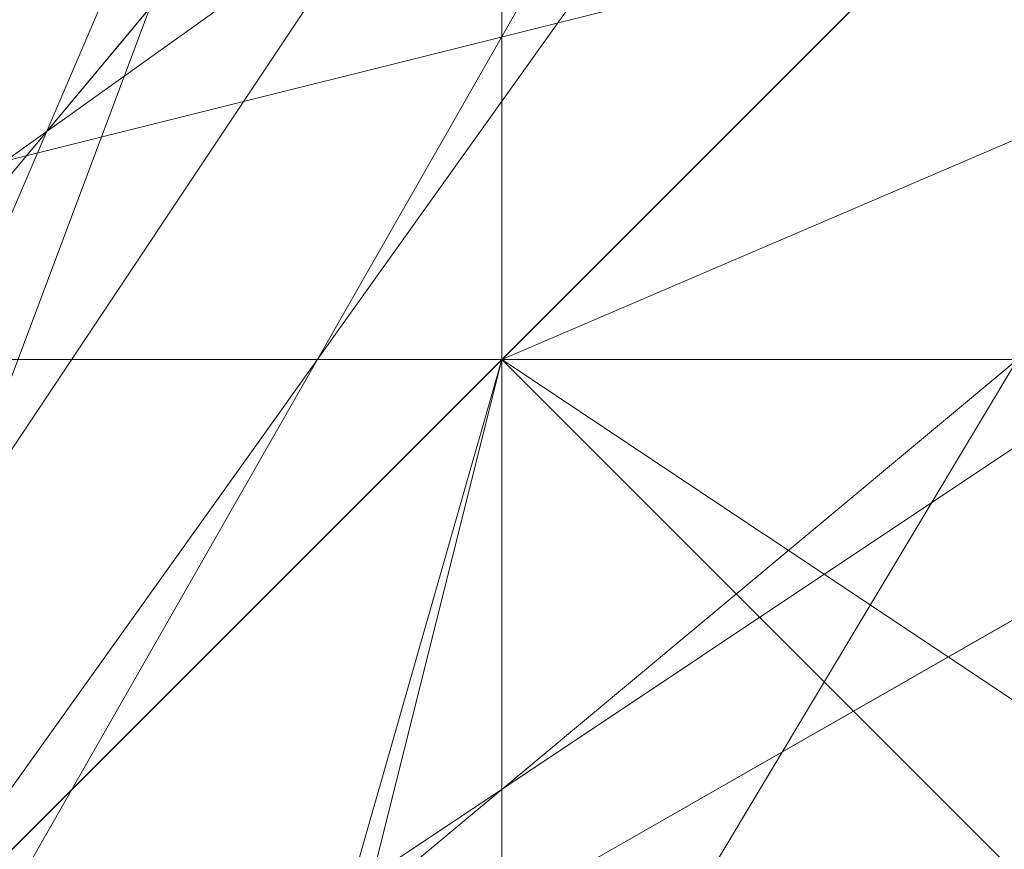
# Model space of a CAD drawing. Units: millimetres. Extents: x -1422 to 4247, y -1258 to 1992.
# Drawn here: x 1413 to 1413, y 370 to 370 of the extents above; entities that cross this region are included whole.
import ezdxf

# ---------------------------------------------------------------- set-up
doc = ezdxf.new("R2010")
doc.units = ezdxf.units.MM
doc.layers.add('stål', color=253, linetype='Continuous', lineweight=9)

msp = doc.modelspace()

# ---------------------------------------------------------------- linework, layer by layer
at = {"layer": 'stål', "flags": 128}
for points in [[(1414.8956, 373.81705), (1413.38546, 374.82381), (1411.37194, 374.32043), (1410.36517, 372.81029), (1410.86856, 370.79676), (1412.3787, 369.79), (1414.39222, 370.29338), (1415.39899, 371.80352), (1414.8956, 373.81705)], [(1421.43956, 366.76971), (1419.92941, 370.29338), (1416.40575, 371.80352), (1412.88208, 370.29338), (1411.37194, 366.76971), (1412.88208, 363.24605), (1416.40575, 361.7359), (1419.92941, 363.24605), (1421.43956, 366.76971)], [(1411.37194, 366.76971), (1412.88208, 370.29338), (1416.40575, 371.80352), (1419.92941, 370.29338), (1421.43956, 366.76971), (1419.92941, 363.24605), (1416.40575, 361.7359), (1412.88208, 363.24605), (1411.37194, 366.76971)], [(1411.37194, 366.76971), (1412.88208, 370.29338), (1416.40575, 371.80352), (1419.92941, 370.29338), (1421.43956, 366.76971), (1419.92941, 363.24605), (1416.40575, 361.7359), (1412.88208, 363.24605), (1411.37194, 366.76971)], [(1421.43956, 366.76971), (1419.92941, 370.29338), (1416.40575, 371.80352), (1412.88208, 370.29338), (1411.37194, 366.76971), (1412.88208, 363.24605), (1416.40575, 361.7359), (1419.92941, 363.24605), (1421.43956, 366.76971)], [(1411.87532, 367.77648), (1412.3787, 369.28662), (1413.88884, 370.79676), (1415.90237, 371.80352), (1417.41251, 371.30014), (1416.90913, 369.79), (1415.39899, 368.27986), (1413.38546, 367.77648), (1411.87532, 367.77648)], [(1417.41251, 371.30014), (1416.90913, 369.79), (1415.39899, 368.27986), (1413.38546, 367.77648), (1411.87532, 368.27986), (1412.3787, 369.28662), (1413.88884, 370.79676), (1415.90237, 371.80352), (1417.41251, 371.30014)], [(1411.87532, 368.27986), (1412.3787, 369.28662), (1413.88884, 370.79676), (1415.90237, 371.80352), (1417.41251, 371.30014), (1416.90913, 369.79), (1415.39899, 368.27986), (1413.38546, 367.77648), (1411.87532, 368.27986)], [(1417.41251, 371.30014), (1416.90913, 369.79), (1415.39899, 368.27986), (1413.38546, 367.77648), (1412.3787, 368.27986), (1412.3787, 369.28662), (1413.88884, 370.79676), (1415.90237, 371.80352), (1417.41251, 371.30014)], [(1412.3787, 368.27986), (1412.3787, 369.28662), (1413.88884, 370.79676), (1415.90237, 371.80352), (1417.41251, 371.30014), (1416.90913, 369.79), (1415.39899, 368.27986), (1413.38546, 367.77648), (1412.3787, 368.27986)], [(1417.41251, 371.30014), (1416.90913, 369.79), (1415.39899, 368.27986), (1413.38546, 367.77648), (1412.3787, 368.27986), (1412.3787, 369.28662), (1413.88884, 370.79676), (1415.90237, 371.80352), (1417.41251, 371.30014)], [(1412.3787, 368.27986), (1412.3787, 369.28662), (1413.88884, 370.79676), (1415.90237, 371.80352), (1417.41251, 371.30014), (1416.90913, 369.79), (1415.39899, 368.27986), (1413.38546, 367.77648), (1412.3787, 368.27986)], [(1417.41251, 371.30014), (1416.90913, 369.79), (1415.39899, 368.27986), (1413.38546, 367.77648), (1412.3787, 368.27986), (1412.3787, 369.28662), (1413.88884, 370.79676), (1415.90237, 371.80352), (1417.41251, 371.30014)], [(1412.3787, 368.27986), (1412.3787, 369.28662), (1413.88884, 370.79676), (1415.90237, 371.80352), (1417.41251, 371.30014), (1416.90913, 369.79), (1415.39899, 368.27986), (1413.38546, 367.77648), (1412.3787, 368.27986)], [(1417.41251, 371.30014), (1416.90913, 369.79), (1415.39899, 368.27986), (1413.38546, 367.77648), (1412.3787, 368.27986), (1412.3787, 369.28662), (1413.88884, 370.79676), (1415.90237, 371.80352), (1417.41251, 371.30014)], [(1412.3787, 368.27986), (1412.3787, 369.28662), (1413.88884, 370.79676), (1415.90237, 371.80352), (1417.41251, 371.30014), (1416.90913, 369.79), (1415.39899, 368.27986), (1413.38546, 367.77648), (1412.3787, 368.27986)], [(1417.41251, 371.30014), (1416.90913, 369.79), (1415.39899, 368.27986), (1413.38546, 367.77648), (1412.3787, 368.27986), (1412.3787, 369.28662), (1413.88884, 370.79676), (1415.90237, 371.80352), (1417.41251, 371.30014)], [(1412.3787, 368.27986), (1412.3787, 369.28662), (1413.88884, 370.79676), (1415.90237, 371.80352), (1417.41251, 371.30014), (1416.90913, 369.79), (1415.39899, 368.27986), (1413.38546, 367.77648), (1412.3787, 368.27986)], [(1417.41251, 371.30014), (1416.90913, 369.79), (1415.39899, 368.27986), (1413.38546, 367.77648), (1412.3787, 368.27986), (1412.3787, 369.28662), (1413.88884, 370.79676), (1415.90237, 371.80352), (1417.41251, 371.30014)], [(1412.3787, 368.27986), (1412.3787, 369.28662), (1413.88884, 370.79676), (1415.90237, 371.80352), (1417.41251, 371.30014), (1416.90913, 369.79), (1415.39899, 368.27986), (1413.38546, 367.77648), (1412.3787, 368.27986)], [(1417.41251, 371.30014), (1416.90913, 369.79), (1415.39899, 368.27986), (1413.38546, 367.77648), (1412.3787, 368.27986), (1412.3787, 369.28662), (1413.88884, 370.79676), (1415.90237, 371.80352), (1417.41251, 371.30014)], [(1412.3787, 368.27986), (1412.3787, 369.28662), (1413.88884, 370.79676), (1415.90237, 371.80352), (1417.41251, 371.30014), (1416.90913, 369.79), (1415.39899, 368.27986), (1413.38546, 367.77648), (1412.3787, 368.27986)], [(1417.41251, 371.30014), (1416.90913, 369.79), (1415.39899, 368.27986), (1413.38546, 367.77648), (1412.3787, 368.27986), (1412.3787, 369.28662), (1413.88884, 370.79676), (1415.90237, 371.80352), (1417.41251, 371.30014)], [(1412.3787, 368.27986), (1412.3787, 369.28662), (1413.88884, 370.79676), (1415.90237, 371.80352), (1417.41251, 371.30014), (1416.90913, 369.79), (1415.39899, 368.27986), (1413.38546, 367.77648), (1412.3787, 368.27986)], [(1413.38546, 370.29338), (1416.90913, 371.30014), (1419.92941, 369.28662), (1420.93618, 365.76295), (1418.41927, 362.74267), (1414.8956, 362.74267), (1412.3787, 365.25957), (1411.87532, 367.77648)], [(1422.9497, 369.79), (1421.43956, 369.79), (1416.90913, 369.79), (1411.87532, 369.79), (1409.86179, 369.79), (1411.87532, 369.79), (1416.40575, 369.79), (1420.93618, 369.79)], [(1422.44632, 369.79), (1420.93618, 369.79), (1416.40575, 369.79), (1411.87532, 369.79), (1409.86179, 369.79), (1411.37194, 369.79), (1415.90237, 369.79), (1420.93618, 369.79)], [(1409.86179, 369.79), (1411.87532, 369.79), (1416.40575, 369.79), (1420.93618, 369.79), (1422.9497, 369.79), (1422.44632, 369.79), (1420.93618, 369.79), (1415.90237, 369.79), (1411.37194, 369.79)], [(1412.88208, 369.79), (1414.39222, 368.78324), (1414.39222, 366.76971), (1414.39222, 364.75619), (1412.88208, 363.74943), (1411.87532, 364.75619), (1411.37194, 366.76971), (1411.87532, 368.78324), (1412.88208, 369.79)], [(1412.88208, 369.79), (1413.88884, 368.78324), (1414.39222, 366.76971), (1413.88884, 364.75619), (1412.88208, 363.74943), (1411.87532, 364.75619), (1411.37194, 366.76971), (1411.87532, 368.78324), (1412.88208, 369.79)], [(1412.88208, 363.74943), (1411.87532, 364.75619), (1411.37194, 366.76971), (1411.87532, 368.78324), (1412.88208, 369.79), (1413.88884, 368.78324), (1414.39222, 366.76971), (1413.88884, 364.75619), (1412.88208, 363.74943)], [(1412.88208, 369.79), (1413.88884, 368.78324), (1414.39222, 366.76971), (1413.88884, 364.75619), (1412.88208, 363.74943), (1411.87532, 364.75619), (1411.37194, 366.76971), (1411.87532, 368.78324), (1412.88208, 369.79)], [(1412.88208, 363.74943), (1411.87532, 364.75619), (1411.37194, 366.76971), (1411.87532, 368.78324), (1412.88208, 369.79), (1413.88884, 368.78324), (1414.39222, 366.76971), (1413.88884, 364.75619), (1412.88208, 363.74943)]]:
    msp.add_lwpolyline(points, close=True, dxfattribs=at)
for points in [[(1404.3246, 369.79), (1402.81446, 368.78324), (1402.31108, 367.77648), (1404.3246, 371.80352), (1405.33136, 369.79), (1427.48013, 369.79), (1427.48013, 369.28662), (1427.48013, 367.2731), (1427.48013, 364.75619)], [(1404.82798, 371.80352), (1405.83475, 369.79), (1427.98351, 369.79), (1427.98351, 368.78324), (1427.98351, 366.76971), (1427.98351, 364.75619)], [(1404.82798, 371.80352), (1405.83475, 369.79), (1427.98351, 369.79), (1427.98351, 368.78324), (1427.98351, 366.76971), (1427.98351, 364.75619)], [(1415.39899, 371.80352), (1411.87532, 369.28662), (1411.37194, 365.25957), (1414.39222, 362.23928), (1418.41927, 362.23928), (1420.93618, 365.25957), (1420.4328, 369.28662), (1417.41251, 371.80352)], [(1415.39899, 371.80352), (1411.87532, 369.28662), (1411.37194, 365.25957), (1414.39222, 362.23928), (1418.41927, 362.23928), (1420.93618, 365.25957), (1420.93618, 369.28662), (1417.41251, 371.80352)], [(1415.39899, 371.80352), (1411.87532, 369.28662), (1411.37194, 365.25957), (1413.88884, 362.23928), (1417.91589, 362.23928), (1420.93618, 365.25957), (1420.93618, 369.28662), (1417.41251, 371.80352)], [(1417.41251, 371.80352), (1420.93618, 369.28662), (1420.93618, 365.25957), (1417.91589, 362.23928), (1413.88884, 362.23928), (1411.37194, 365.25957), (1411.87532, 369.28662), (1415.39899, 371.80352)], [(1417.41251, 371.80352), (1420.93618, 369.28662), (1420.93618, 365.25957), (1418.41927, 362.23928), (1414.39222, 362.23928), (1411.37194, 365.25957), (1411.87532, 369.28662), (1415.39899, 371.80352)], [(1417.41251, 371.80352), (1420.4328, 369.28662), (1420.93618, 365.25957), (1418.41927, 362.23928), (1414.39222, 362.23928), (1411.37194, 365.25957), (1411.87532, 369.28662), (1415.39899, 371.80352)], [(1417.41251, 371.80352), (1420.93618, 369.28662), (1420.93618, 365.25957), (1417.91589, 362.23928), (1413.88884, 362.23928), (1411.37194, 365.25957), (1411.87532, 369.28662), (1415.39899, 371.80352)], [(1417.41251, 371.80352), (1420.93618, 369.28662), (1420.93618, 365.25957), (1418.41927, 362.23928), (1414.39222, 362.23928), (1411.37194, 365.25957), (1411.87532, 369.28662), (1415.39899, 371.80352)], [(1417.41251, 371.80352), (1420.4328, 369.28662), (1420.93618, 365.25957), (1418.41927, 362.23928), (1414.39222, 362.23928), (1411.37194, 365.25957), (1411.87532, 369.28662), (1415.39899, 371.80352)], [(1415.39899, 371.80352), (1411.87532, 369.28662), (1411.37194, 365.25957), (1414.39222, 362.23928), (1418.41927, 362.23928), (1420.93618, 365.25957), (1420.4328, 369.28662), (1417.41251, 371.80352)], [(1415.39899, 371.80352), (1411.87532, 369.28662), (1411.37194, 365.25957), (1414.39222, 362.23928), (1418.41927, 362.23928), (1420.93618, 365.25957), (1420.93618, 369.28662), (1417.41251, 371.80352)], [(1415.39899, 371.80352), (1411.87532, 369.28662), (1411.37194, 365.25957), (1413.88884, 362.23928), (1417.91589, 362.23928), (1420.93618, 365.25957), (1420.93618, 369.28662), (1417.41251, 371.80352)], [(1417.41251, 371.80352), (1420.93618, 369.28662), (1420.93618, 365.25957), (1417.91589, 362.23928), (1413.88884, 362.23928), (1411.37194, 365.25957), (1411.87532, 369.28662), (1415.39899, 371.80352)], [(1417.41251, 371.80352), (1420.93618, 369.28662), (1420.93618, 365.25957), (1418.41927, 362.23928), (1413.88884, 362.23928), (1411.37194, 365.25957), (1411.87532, 369.28662), (1415.39899, 371.80352)], [(1417.41251, 371.80352), (1420.93618, 369.28662), (1420.93618, 365.25957), (1418.41927, 362.23928), (1414.39222, 362.23928), (1411.37194, 365.25957), (1411.87532, 369.28662), (1415.39899, 371.80352)], [(1417.41251, 371.80352), (1420.93618, 369.28662), (1420.93618, 365.25957), (1418.41927, 362.23928), (1414.39222, 362.23928), (1411.37194, 365.25957), (1411.87532, 369.28662), (1415.39899, 371.80352)], [(1417.41251, 371.80352), (1420.4328, 369.28662), (1420.93618, 365.25957), (1418.41927, 362.23928), (1414.39222, 362.23928), (1411.37194, 365.25957), (1411.87532, 369.28662), (1415.39899, 371.80352)], [(1417.41251, 371.80352), (1420.4328, 369.28662), (1420.93618, 365.25957), (1418.41927, 362.23928), (1414.39222, 362.23928), (1411.37194, 365.25957), (1411.87532, 369.28662), (1415.39899, 371.80352)], [(1417.41251, 371.80352), (1420.4328, 369.28662), (1420.93618, 365.25957), (1418.41927, 362.23928), (1414.39222, 362.23928), (1411.37194, 365.25957), (1411.87532, 369.28662), (1415.39899, 371.80352)], [(1417.41251, 371.80352), (1420.4328, 369.28662), (1420.93618, 365.25957), (1418.41927, 362.23928), (1414.39222, 362.23928), (1411.37194, 365.25957), (1411.87532, 369.28662), (1415.39899, 371.80352)], [(1414.39222, 371.30014), (1411.87532, 368.78324), (1411.87532, 364.75619), (1414.8956, 362.23928), (1418.92265, 362.74267), (1421.43956, 365.76295), (1420.4328, 369.79), (1416.40575, 371.80352)], [(1414.8956, 371.30014), (1411.87532, 368.78324), (1411.87532, 364.75619), (1414.8956, 362.23928), (1418.92265, 362.74267), (1421.43956, 365.76295), (1420.4328, 369.79), (1416.90913, 371.80352)], [(1414.8956, 371.80352), (1411.87532, 368.78324), (1411.87532, 364.75619), (1414.8956, 362.23928), (1418.92265, 362.23928), (1420.93618, 365.76295), (1420.4328, 369.79), (1416.90913, 371.80352)], [(1416.90913, 371.80352), (1420.4328, 369.79), (1420.93618, 365.76295), (1418.92265, 362.23928), (1414.8956, 362.23928), (1411.87532, 364.75619), (1411.87532, 368.78324), (1414.8956, 371.80352)], [(1416.90913, 371.80352), (1420.4328, 369.79), (1421.43956, 365.76295), (1418.92265, 362.74267), (1414.8956, 362.23928), (1411.87532, 364.75619), (1411.87532, 368.78324), (1414.8956, 371.30014)], [(1416.40575, 371.80352), (1420.4328, 369.79), (1421.43956, 365.76295), (1418.92265, 362.74267), (1414.8956, 362.23928), (1411.87532, 364.75619), (1411.87532, 368.78324), (1414.39222, 371.30014)], [(1416.90913, 371.80352), (1420.4328, 369.79), (1421.43956, 365.76295), (1418.92265, 362.74267), (1414.8956, 362.23928), (1411.87532, 364.75619), (1411.87532, 368.78324), (1414.8956, 371.30014)], [(1416.40575, 371.80352), (1420.4328, 369.79), (1421.43956, 365.76295), (1418.92265, 362.74267), (1414.8956, 362.23928), (1411.87532, 364.75619), (1411.87532, 368.78324), (1414.39222, 371.30014)], [(1416.90913, 371.80352), (1420.4328, 369.79), (1420.93618, 365.76295), (1418.92265, 362.23928), (1414.8956, 362.23928), (1411.87532, 364.75619), (1411.87532, 368.78324), (1414.8956, 371.80352)], [(1414.8956, 371.80352), (1411.87532, 368.78324), (1411.87532, 364.75619), (1414.8956, 362.23928), (1418.92265, 362.23928), (1420.93618, 365.76295), (1420.4328, 369.79), (1416.90913, 371.80352)], [(1414.39222, 371.30014), (1411.87532, 368.78324), (1411.87532, 364.75619), (1414.8956, 362.23928), (1418.92265, 362.74267), (1421.43956, 365.76295), (1420.4328, 369.79), (1416.40575, 371.80352)], [(1414.8956, 371.30014), (1411.87532, 368.78324), (1411.87532, 364.75619), (1414.8956, 362.23928), (1418.92265, 362.74267), (1421.43956, 365.76295), (1420.4328, 369.79), (1416.90913, 371.80352)], [(1416.90913, 371.80352), (1420.4328, 369.79), (1421.43956, 365.76295), (1418.92265, 362.74267), (1414.8956, 362.23928), (1411.87532, 364.75619), (1411.87532, 368.78324), (1414.39222, 371.30014)], [(1416.40575, 371.80352), (1420.4328, 369.79), (1421.43956, 365.76295), (1418.92265, 362.74267), (1414.8956, 362.23928), (1411.87532, 364.75619), (1411.87532, 368.78324), (1414.39222, 371.30014)], [(1416.40575, 371.80352), (1420.4328, 369.79), (1421.43956, 366.26633), (1418.92265, 362.74267), (1414.8956, 362.23928), (1411.87532, 364.75619), (1411.87532, 368.78324), (1414.39222, 371.30014)], [(1416.40575, 371.80352), (1419.92941, 369.79), (1421.43956, 366.26633), (1418.92265, 362.74267), (1414.8956, 361.7359), (1411.87532, 364.25281), (1411.87532, 368.78324), (1414.39222, 371.30014)], [(1416.90913, 371.80352), (1420.4328, 369.79), (1420.93618, 365.76295), (1418.41927, 362.23928), (1414.39222, 362.23928), (1411.87532, 364.75619), (1411.87532, 368.78324), (1414.8956, 371.80352)], [(1416.90913, 371.80352), (1420.4328, 369.79), (1420.93618, 365.76295), (1418.92265, 362.23928), (1414.8956, 362.23928), (1411.87532, 364.75619), (1411.87532, 368.78324), (1414.8956, 371.80352)], [(1416.90913, 371.80352), (1420.4328, 369.79), (1421.43956, 365.76295), (1418.92265, 362.23928), (1414.8956, 362.23928), (1411.87532, 364.75619), (1411.87532, 368.78324), (1414.8956, 371.80352)], [(1416.90913, 371.80352), (1420.4328, 369.79), (1421.43956, 365.76295), (1418.92265, 362.23928), (1414.8956, 362.23928), (1411.87532, 364.75619), (1411.87532, 368.78324), (1414.8956, 371.80352)], [(1416.90913, 371.80352), (1420.4328, 369.79), (1421.43956, 365.76295), (1418.92265, 362.74267), (1414.8956, 362.23928), (1411.87532, 364.75619), (1411.87532, 368.78324), (1414.8956, 371.80352)], [(1416.90913, 371.80352), (1420.4328, 369.79), (1421.43956, 365.76295), (1418.92265, 362.74267), (1414.8956, 362.23928), (1411.87532, 364.75619), (1411.87532, 368.78324), (1414.8956, 371.30014)], [(1416.90913, 371.80352), (1420.4328, 369.79), (1421.43956, 365.76295), (1418.92265, 362.74267), (1414.8956, 362.23928), (1411.87532, 364.75619), (1411.87532, 368.78324), (1414.8956, 371.30014)], [(1413.88884, 371.30014), (1411.37194, 367.77648), (1412.3787, 363.74943), (1415.90237, 361.7359), (1419.42603, 363.24605), (1421.43956, 366.76971), (1419.92941, 370.29338)], [(1413.88884, 371.30014), (1411.37194, 368.27986), (1411.87532, 364.25281), (1415.39899, 361.7359), (1419.42603, 362.74267), (1421.43956, 366.26633), (1419.92941, 370.29338)], [(1414.39222, 371.30014), (1411.37194, 368.27986), (1411.87532, 364.25281), (1415.39899, 361.7359), (1419.42603, 362.74267), (1421.43956, 366.26633), (1419.92941, 370.29338)], [(1414.39222, 371.30014), (1411.37194, 368.27986), (1411.87532, 364.25281), (1415.39899, 361.7359), (1418.92265, 362.74267), (1421.43956, 366.26633), (1419.92941, 370.29338)], [(1412.88208, 370.29338), (1411.37194, 366.26633), (1413.38546, 362.74267), (1416.90913, 361.7359), (1420.4328, 364.25281), (1420.93618, 368.27986), (1418.41927, 371.30014)], [(1412.88208, 370.29338), (1411.37194, 366.76971), (1412.88208, 363.24605), (1416.90913, 361.7359), (1420.4328, 363.74943), (1420.93618, 367.77648), (1418.92265, 371.30014)], [(1412.88208, 370.29338), (1411.37194, 366.76971), (1412.88208, 363.24605), (1416.90913, 361.7359), (1420.4328, 363.74943), (1421.43956, 367.77648), (1418.92265, 371.30014)], [(1413.88884, 371.30014), (1411.37194, 367.77648), (1412.3787, 363.74943), (1415.90237, 361.7359), (1419.42603, 363.24605), (1421.43956, 366.76971), (1421.43956, 366.76971), (1419.42603, 370.29338)], [(1418.92265, 371.30014), (1421.43956, 367.77648), (1420.4328, 363.74943), (1416.90913, 361.7359), (1412.88208, 363.24605), (1411.37194, 366.76971), (1412.88208, 370.29338)], [(1418.92265, 371.30014), (1420.93618, 367.77648), (1420.4328, 363.74943), (1416.90913, 361.7359), (1412.88208, 363.24605), (1411.37194, 366.76971), (1412.88208, 370.29338)], [(1418.41927, 371.30014), (1420.93618, 368.27986), (1420.4328, 364.25281), (1416.90913, 361.7359), (1413.38546, 362.74267), (1411.37194, 366.26633), (1412.88208, 370.29338)], [(1419.92941, 370.29338), (1421.43956, 366.26633), (1418.92265, 362.74267), (1415.39899, 361.7359), (1411.87532, 364.25281), (1411.37194, 368.27986), (1414.39222, 371.30014)], [(1419.92941, 370.29338), (1421.43956, 366.26633), (1419.42603, 362.74267), (1415.39899, 361.7359), (1411.87532, 364.25281), (1411.37194, 368.27986), (1414.39222, 371.30014)], [(1419.92941, 370.29338), (1421.43956, 366.26633), (1419.42603, 362.74267), (1415.39899, 361.7359), (1411.87532, 364.25281), (1411.37194, 368.27986), (1413.88884, 371.30014)], [(1419.92941, 370.29338), (1421.43956, 366.76971), (1419.42603, 363.24605), (1415.90237, 361.7359), (1412.3787, 363.74943), (1411.37194, 367.77648), (1413.88884, 371.30014)], [(1419.42603, 370.29338), (1421.43956, 366.76971), (1421.43956, 366.76971), (1419.42603, 363.24605), (1415.90237, 361.7359), (1412.3787, 363.74943), (1411.37194, 367.77648), (1413.88884, 371.30014)], [(1418.92265, 371.30014), (1420.93618, 367.77648), (1420.4328, 363.74943), (1416.90913, 361.7359), (1412.88208, 363.24605), (1411.37194, 366.76971), (1412.88208, 370.29338)], [(1418.41927, 371.30014), (1420.93618, 368.27986), (1420.4328, 364.25281), (1416.90913, 361.7359), (1413.38546, 362.74267), (1411.37194, 366.26633), (1412.88208, 370.29338)], [(1419.92941, 370.29338), (1421.43956, 366.26633), (1418.92265, 362.74267), (1415.39899, 361.7359), (1411.87532, 364.25281), (1411.37194, 368.27986), (1414.39222, 371.30014)], [(1419.92941, 370.29338), (1421.43956, 366.26633), (1419.42603, 362.74267), (1415.39899, 361.7359), (1411.87532, 364.25281), (1411.37194, 368.27986), (1414.39222, 371.30014)], [(1419.92941, 370.29338), (1421.43956, 366.26633), (1419.42603, 362.74267), (1415.39899, 361.7359), (1411.87532, 364.25281), (1411.37194, 368.27986), (1413.88884, 371.30014)], [(1419.92941, 370.29338), (1421.43956, 366.76971), (1419.42603, 363.24605), (1415.90237, 361.7359), (1412.3787, 363.74943), (1411.37194, 367.77648), (1413.88884, 371.30014)], [(1419.42603, 370.29338), (1421.43956, 366.76971), (1419.42603, 363.24605), (1415.90237, 361.7359), (1412.3787, 363.74943), (1411.37194, 367.77648), (1413.88884, 371.30014)], [(1418.92265, 371.30014), (1421.43956, 367.77648), (1420.4328, 363.74943), (1416.90913, 361.7359), (1412.88208, 363.24605), (1411.37194, 366.76971), (1411.37194, 366.76971), (1412.88208, 370.29338)], [(1413.88884, 371.30014), (1411.37194, 367.77648), (1412.3787, 363.74943), (1415.90237, 361.7359), (1419.42603, 363.24605), (1421.43956, 366.76971), (1419.42603, 370.29338)], [(1413.88884, 371.30014), (1411.37194, 367.77648), (1412.3787, 363.74943), (1415.90237, 361.7359), (1419.42603, 363.24605), (1421.43956, 366.76971), (1419.92941, 370.29338)], [(1413.88884, 371.30014), (1411.37194, 368.27986), (1411.87532, 364.25281), (1415.39899, 361.7359), (1419.42603, 362.74267), (1421.43956, 366.26633), (1419.92941, 370.29338)], [(1414.39222, 371.30014), (1411.37194, 368.27986), (1411.87532, 364.25281), (1415.39899, 361.7359), (1419.42603, 362.74267), (1421.43956, 366.26633), (1419.92941, 370.29338)], [(1414.39222, 371.30014), (1411.37194, 368.27986), (1411.87532, 364.25281), (1415.39899, 361.7359), (1418.92265, 362.74267), (1421.43956, 366.26633), (1419.92941, 370.29338)], [(1412.88208, 370.29338), (1411.37194, 366.26633), (1413.38546, 362.74267), (1416.90913, 361.7359), (1420.4328, 364.25281), (1420.93618, 368.27986), (1418.41927, 371.30014)], [(1412.88208, 370.29338), (1411.37194, 366.76971), (1412.88208, 363.24605), (1416.90913, 361.7359), (1420.4328, 363.74943), (1420.93618, 367.77648), (1418.92265, 371.30014)], [(1412.88208, 370.29338), (1411.37194, 366.76971), (1411.37194, 366.76971), (1412.88208, 363.24605), (1416.90913, 361.7359), (1420.4328, 363.74943), (1421.43956, 367.77648), (1418.92265, 371.30014)], [(1418.41927, 371.30014), (1420.93618, 368.27986), (1420.4328, 364.25281), (1416.90913, 361.7359), (1412.88208, 362.74267), (1411.37194, 366.76971), (1412.88208, 370.29338)], [(1418.41927, 371.30014), (1420.93618, 368.27986), (1420.4328, 364.25281), (1416.90913, 361.7359), (1413.38546, 362.74267), (1411.37194, 366.76971), (1412.88208, 370.29338)], [(1418.41927, 371.30014), (1420.93618, 368.27986), (1420.4328, 364.25281), (1416.90913, 361.7359), (1413.38546, 362.74267), (1411.37194, 366.76971), (1412.88208, 370.29338)], [(1418.41927, 371.30014), (1420.93618, 368.27986), (1420.4328, 364.25281), (1417.41251, 361.7359), (1413.38546, 362.74267), (1411.37194, 366.26633), (1412.88208, 370.29338)], [(1419.92941, 370.29338), (1421.43956, 366.26633), (1418.92265, 362.74267), (1414.8956, 361.7359), (1411.87532, 364.25281), (1411.37194, 368.27986), (1414.39222, 371.30014)], [(1418.41927, 371.30014), (1420.93618, 368.27986), (1420.4328, 364.25281), (1417.41251, 361.7359), (1413.38546, 362.74267), (1411.37194, 366.26633), (1412.88208, 370.29338)], [(1419.92941, 370.29338), (1421.43956, 366.26633), (1418.92265, 362.74267), (1415.39899, 361.7359), (1411.87532, 364.25281), (1411.37194, 368.27986), (1414.39222, 371.30014)], [(1418.41927, 371.30014), (1420.93618, 368.27986), (1420.4328, 364.25281), (1417.41251, 361.7359), (1413.38546, 362.74267), (1411.37194, 366.26633), (1412.88208, 370.29338)], [(1419.92941, 370.29338), (1421.43956, 366.26633), (1419.42603, 362.74267), (1415.39899, 361.7359), (1411.87532, 364.25281), (1411.37194, 368.27986), (1414.39222, 371.30014)], [(1419.92941, 370.29338), (1421.43956, 366.26633), (1419.42603, 362.74267), (1415.39899, 361.7359), (1411.87532, 364.25281), (1411.37194, 368.27986), (1414.39222, 371.30014)], [(1419.92941, 370.29338), (1421.43956, 366.26633), (1419.42603, 362.74267), (1415.39899, 361.7359), (1411.87532, 364.25281), (1411.37194, 368.27986), (1414.39222, 371.30014)], [(1419.92941, 370.29338), (1421.43956, 366.26633), (1419.42603, 362.74267), (1415.39899, 361.7359), (1411.87532, 364.25281), (1411.37194, 368.27986), (1414.39222, 371.30014)], [(1419.92941, 370.29338), (1421.43956, 366.26633), (1419.42603, 362.74267), (1415.39899, 361.7359), (1411.87532, 364.25281), (1411.37194, 368.27986), (1414.39222, 371.30014)], [(1419.92941, 370.29338), (1421.43956, 366.26633), (1419.42603, 362.74267), (1415.39899, 361.7359), (1411.87532, 364.25281), (1411.37194, 368.27986), (1413.88884, 371.30014)], [(1419.92941, 370.29338), (1421.43956, 366.76971), (1419.42603, 362.74267), (1415.39899, 361.7359), (1411.87532, 364.25281), (1411.37194, 368.27986), (1413.88884, 371.30014)], [(1419.92941, 370.29338), (1421.43956, 366.76971), (1419.42603, 362.74267), (1415.39899, 361.7359), (1412.3787, 364.25281), (1411.37194, 368.27986), (1413.88884, 371.30014)], [(1419.92941, 370.29338), (1421.43956, 366.76971), (1419.42603, 362.74267), (1415.39899, 361.7359), (1412.3787, 364.25281), (1411.37194, 368.27986), (1413.88884, 371.30014)], [(1419.92941, 370.29338), (1421.43956, 366.76971), (1419.42603, 363.24605), (1415.90237, 361.7359), (1412.3787, 363.74943), (1411.37194, 367.77648), (1413.88884, 371.30014)], [(1419.92941, 370.29338), (1421.43956, 366.76971), (1419.42603, 363.24605), (1415.90237, 361.7359), (1412.3787, 363.74943), (1411.37194, 367.77648), (1413.88884, 371.30014)], [(1419.92941, 370.29338), (1421.43956, 366.76971), (1419.42603, 363.24605), (1415.90237, 361.7359), (1412.3787, 363.74943), (1411.37194, 367.77648), (1413.88884, 371.30014)], [(1419.42603, 370.29338), (1421.43956, 366.76971), (1419.42603, 363.24605), (1415.90237, 361.7359), (1412.3787, 363.74943), (1411.37194, 367.77648), (1413.88884, 371.30014)], [(1419.42603, 370.79676), (1421.43956, 366.76971), (1419.92941, 363.24605), (1415.90237, 361.7359), (1412.3787, 363.74943), (1411.37194, 367.77648), (1413.88884, 371.30014)], [(1419.42603, 370.79676), (1421.43956, 366.76971), (1419.92941, 363.24605), (1415.90237, 361.7359), (1412.3787, 363.74943), (1411.37194, 367.77648), (1413.88884, 371.30014)], [(1419.42603, 370.79676), (1421.43956, 366.76971), (1419.92941, 363.24605), (1415.90237, 361.7359), (1412.3787, 363.74943), (1411.37194, 367.77648), (1413.88884, 371.30014)], [(1418.92265, 371.30014), (1421.43956, 367.77648), (1420.4328, 363.74943), (1416.90913, 361.7359), (1412.88208, 363.24605), (1411.37194, 366.76971), (1412.88208, 370.29338)], [(1418.92265, 371.30014), (1421.43956, 367.77648), (1420.4328, 363.74943), (1416.90913, 361.7359), (1412.88208, 363.24605), (1411.37194, 366.76971), (1412.88208, 370.29338)], [(1418.92265, 371.30014), (1421.43956, 367.77648), (1420.4328, 363.74943), (1416.90913, 361.7359), (1412.88208, 363.24605), (1411.37194, 366.76971), (1412.88208, 370.29338)], [(1418.92265, 371.30014), (1420.93618, 367.77648), (1420.4328, 363.74943), (1416.90913, 361.7359), (1412.88208, 363.24605), (1411.37194, 366.76971), (1412.88208, 370.29338)], [(1416.90913, 371.30014), (1419.92941, 369.28662), (1420.4328, 365.25957), (1417.91589, 362.74267), (1414.39222, 362.74267), (1411.87532, 365.76295), (1412.88208, 369.79), (1416.40575, 371.30014), (1419.92941, 369.79), (1420.93618, 365.76295), (1418.41927, 362.74267), (1414.39222, 362.74267), (1411.87532, 365.76295), (1412.3787, 369.28662), (1415.90237, 371.30014), (1419.42603, 369.79), (1420.93618, 366.26633), (1418.92265, 363.24605), (1414.8956, 362.74267), (1412.3787, 365.25957), (1412.3787, 368.78324), (1415.39899, 371.30014)], [(1416.90913, 371.30014), (1419.92941, 369.28662), (1420.4328, 365.25957), (1417.91589, 362.74267), (1413.88884, 362.74267), (1411.87532, 366.26633), (1412.88208, 369.79), (1416.40575, 371.30014), (1419.92941, 369.79), (1420.93618, 365.76295), (1418.41927, 362.74267), (1414.39222, 362.74267), (1411.87532, 365.76295), (1412.88208, 369.28662), (1415.90237, 371.30014), (1419.42603, 369.79), (1420.93618, 366.26633), (1418.92265, 363.24605), (1414.8956, 362.74267), (1412.3787, 365.25957), (1412.3787, 368.78324), (1415.39899, 371.30014)], [(1416.90913, 371.30014), (1420.4328, 369.28662), (1420.4328, 365.25957), (1417.91589, 362.74267), (1413.88884, 362.74267), (1411.87532, 366.26633), (1412.88208, 369.79), (1416.40575, 371.30014), (1419.92941, 369.28662), (1420.4328, 365.76295), (1418.41927, 362.74267), (1414.39222, 362.74267), (1411.87532, 365.76295), (1412.88208, 369.28662), (1415.90237, 371.30014), (1419.42603, 369.79), (1420.93618, 366.26633), (1418.41927, 362.74267), (1414.8956, 362.74267), (1411.87532, 365.25957), (1412.3787, 369.28662), (1415.39899, 371.30014)], [(1416.90913, 371.30014), (1420.4328, 368.78324), (1420.4328, 365.25957), (1417.91589, 362.74267), (1413.88884, 363.24605), (1411.87532, 366.26633), (1412.88208, 369.79), (1416.40575, 371.30014), (1419.92941, 369.28662), (1420.4328, 365.76295), (1417.91589, 362.74267), (1414.39222, 362.74267), (1411.87532, 365.76295), (1412.88208, 369.79), (1416.40575, 371.30014), (1419.92941, 369.79), (1420.93618, 366.26633), (1418.41927, 362.74267), (1414.8956, 362.74267), (1411.87532, 365.25957), (1412.3787, 369.28662), (1415.90237, 371.30014)], [(1417.41251, 371.30014), (1420.4328, 368.78324), (1420.4328, 365.25957), (1417.41251, 362.74267), (1413.88884, 363.24605), (1411.87532, 366.26633), (1413.38546, 369.79), (1416.90913, 371.30014), (1419.92941, 369.28662), (1420.4328, 365.76295), (1417.91589, 362.74267), (1414.39222, 362.74267), (1411.87532, 365.76295), (1412.88208, 369.79), (1416.40575, 371.30014), (1419.92941, 369.79), (1420.93618, 365.76295), (1418.41927, 362.74267), (1414.8956, 362.74267), (1411.87532, 365.25957), (1412.3787, 369.28662), (1415.90237, 371.30014)], [(1416.90913, 371.30014), (1419.92941, 369.28662), (1420.4328, 365.25957), (1417.91589, 362.74267), (1414.39222, 362.74267), (1411.87532, 365.76295), (1412.88208, 369.79), (1416.40575, 371.30014), (1419.92941, 369.79), (1420.93618, 365.76295), (1418.41927, 362.74267), (1414.39222, 362.74267), (1411.87532, 365.76295), (1412.3787, 369.28662), (1415.90237, 371.30014), (1419.42603, 369.79), (1420.93618, 366.26633), (1418.92265, 363.24605), (1414.8956, 362.74267), (1412.3787, 365.25957), (1412.3787, 368.78324), (1415.39899, 371.30014)], [(1416.90913, 371.30014), (1419.92941, 369.28662), (1420.4328, 365.25957), (1417.91589, 362.74267), (1413.88884, 362.74267), (1411.87532, 366.26633), (1412.88208, 369.79), (1416.40575, 371.30014), (1419.92941, 369.79), (1420.93618, 365.76295), (1418.41927, 362.74267), (1414.39222, 362.74267), (1411.87532, 365.76295), (1412.88208, 369.28662), (1415.90237, 371.30014), (1419.42603, 369.79), (1420.93618, 366.26633), (1418.92265, 363.24605), (1414.8956, 362.74267), (1412.3787, 365.25957), (1412.3787, 368.78324), (1415.39899, 371.30014)], [(1416.90913, 371.30014), (1420.4328, 369.28662), (1420.4328, 365.25957), (1417.91589, 362.74267), (1413.88884, 362.74267), (1411.87532, 366.26633), (1412.88208, 369.79), (1416.40575, 371.30014), (1419.92941, 369.28662), (1420.4328, 365.76295), (1418.41927, 362.74267), (1414.39222, 362.74267), (1411.87532, 365.76295), (1412.88208, 369.28662), (1415.90237, 371.30014), (1419.42603, 369.79), (1420.93618, 366.26633), (1418.41927, 362.74267), (1414.8956, 362.74267), (1411.87532, 365.25957), (1412.3787, 369.28662), (1415.39899, 371.30014)], [(1416.90913, 371.30014), (1420.4328, 368.78324), (1420.4328, 365.25957), (1417.91589, 362.74267), (1413.88884, 363.24605), (1411.87532, 366.26633), (1412.88208, 369.79), (1416.40575, 371.30014), (1419.92941, 369.28662), (1420.4328, 365.76295), (1417.91589, 362.74267), (1414.39222, 362.74267), (1411.87532, 365.76295), (1412.88208, 369.79), (1416.40575, 371.30014), (1419.92941, 369.79), (1420.93618, 366.26633), (1418.41927, 362.74267), (1414.8956, 362.74267), (1411.87532, 365.25957), (1412.3787, 369.28662), (1415.90237, 371.30014)], [(1417.41251, 371.30014), (1420.4328, 368.78324), (1420.4328, 365.25957), (1417.41251, 362.74267), (1413.88884, 363.24605), (1411.87532, 366.26633), (1413.38546, 369.79), (1416.90913, 371.30014), (1419.92941, 369.28662), (1420.4328, 365.76295), (1417.91589, 362.74267), (1414.39222, 362.74267), (1411.87532, 365.76295), (1412.88208, 369.79), (1416.40575, 371.30014), (1419.92941, 369.79), (1420.93618, 365.76295), (1418.41927, 362.74267), (1414.8956, 362.74267), (1411.87532, 365.25957), (1412.3787, 369.28662), (1415.90237, 371.30014)], [(1416.90913, 371.30014), (1419.92941, 369.28662), (1420.4328, 365.25957), (1417.91589, 362.74267), (1414.39222, 362.74267), (1411.87532, 365.76295), (1412.88208, 369.79), (1416.40575, 371.30014), (1419.92941, 369.79), (1420.93618, 365.76295), (1418.41927, 362.74267), (1414.39222, 362.74267), (1411.87532, 365.76295), (1412.3787, 369.28662), (1415.90237, 371.30014), (1419.42603, 369.79), (1420.93618, 366.26633), (1418.92265, 363.24605), (1414.8956, 362.74267), (1412.3787, 365.25957), (1411.87532, 367.77648), (1413.38546, 370.29338)], [(1415.90237, 371.30014), (1412.3787, 369.28662), (1411.87532, 365.25957), (1414.8956, 362.74267), (1418.41927, 362.74267), (1420.93618, 366.26633), (1419.92941, 369.79), (1416.40575, 371.30014), (1412.88208, 369.79), (1411.87532, 365.76295), (1414.39222, 362.74267), (1418.41927, 362.74267), (1420.4328, 365.76295), (1419.92941, 369.28662), (1416.40575, 371.30014), (1412.88208, 369.79), (1411.87532, 366.26633), (1413.88884, 363.24605), (1417.91589, 362.74267), (1420.4328, 365.25957), (1420.4328, 369.28662), (1416.90913, 371.30014)], [(1415.39899, 371.30014), (1412.3787, 368.78324), (1412.3787, 365.25957), (1414.8956, 362.74267), (1418.92265, 363.24605), (1420.93618, 366.26633), (1419.42603, 369.79), (1415.90237, 371.30014), (1412.3787, 369.28662), (1411.87532, 365.76295), (1414.39222, 362.74267), (1418.41927, 362.74267), (1420.93618, 365.76295), (1419.92941, 369.79), (1416.40575, 371.30014), (1412.88208, 369.79), (1411.87532, 366.26633), (1413.88884, 362.74267), (1417.91589, 362.74267), (1420.4328, 365.25957), (1419.92941, 369.28662), (1416.90913, 371.30014)], [(1415.90237, 371.30014), (1412.3787, 369.28662), (1411.87532, 365.25957), (1414.8956, 362.74267), (1418.41927, 362.74267), (1420.93618, 366.26633), (1419.92941, 369.79), (1416.40575, 371.30014), (1412.88208, 369.79), (1411.87532, 365.76295), (1414.39222, 362.74267), (1418.41927, 362.74267), (1420.4328, 365.76295), (1419.92941, 369.28662), (1416.40575, 371.30014), (1412.88208, 369.79), (1411.87532, 366.26633), (1413.88884, 363.24605), (1417.91589, 362.74267), (1420.4328, 365.25957), (1420.4328, 369.28662), (1416.90913, 371.30014)], [(1415.39899, 371.30014), (1412.3787, 368.78324), (1412.3787, 365.25957), (1414.8956, 362.74267), (1418.92265, 363.24605), (1420.93618, 366.26633), (1419.42603, 369.79), (1415.90237, 371.30014), (1412.3787, 369.28662), (1411.87532, 365.76295), (1414.39222, 362.74267), (1418.41927, 362.74267), (1420.93618, 365.76295), (1419.92941, 369.79), (1416.40575, 371.30014), (1412.88208, 369.79), (1411.87532, 366.26633), (1413.88884, 362.74267), (1417.91589, 362.74267), (1420.4328, 365.25957), (1419.92941, 369.28662), (1416.90913, 371.30014)], [(1415.90237, 371.30014), (1412.3787, 369.28662), (1411.87532, 365.25957), (1414.8956, 362.74267), (1418.41927, 362.74267), (1420.93618, 366.26633), (1419.92941, 369.79), (1416.40575, 371.30014), (1412.88208, 369.79), (1411.87532, 365.76295), (1414.39222, 362.74267), (1418.41927, 362.74267), (1420.4328, 365.76295), (1419.92941, 369.28662), (1416.40575, 371.30014), (1412.88208, 369.79), (1411.87532, 366.26633), (1413.88884, 363.24605), (1417.91589, 362.74267), (1420.4328, 365.25957), (1420.4328, 369.28662), (1416.90913, 371.30014)], [(1415.39899, 371.30014), (1412.3787, 368.78324), (1412.3787, 365.25957), (1414.8956, 362.74267), (1418.92265, 363.24605), (1420.93618, 366.26633), (1419.42603, 369.79), (1415.90237, 371.30014), (1412.3787, 369.28662), (1411.87532, 365.76295), (1414.39222, 362.74267), (1418.41927, 362.74267), (1420.93618, 365.76295), (1419.92941, 369.79), (1416.40575, 371.30014), (1412.88208, 369.79), (1411.87532, 366.26633), (1413.88884, 362.74267), (1417.91589, 362.74267), (1420.4328, 365.25957), (1419.92941, 369.28662), (1416.90913, 371.30014)], [(1415.90237, 371.30014), (1412.3787, 369.28662), (1411.87532, 365.25957), (1414.8956, 362.74267), (1418.41927, 362.74267), (1420.93618, 366.26633), (1419.92941, 369.79), (1416.40575, 371.30014), (1412.88208, 369.79), (1411.87532, 365.76295), (1414.39222, 362.74267), (1418.41927, 362.74267), (1420.4328, 365.76295), (1419.92941, 369.28662), (1416.40575, 371.30014), (1412.88208, 369.79), (1411.87532, 366.26633), (1413.88884, 363.24605), (1417.91589, 362.74267), (1420.4328, 365.25957), (1420.4328, 369.28662), (1416.90913, 371.30014)], [(1415.39899, 371.30014), (1412.3787, 368.78324), (1412.3787, 365.25957), (1414.8956, 362.74267), (1418.92265, 363.24605), (1420.93618, 366.26633), (1419.42603, 369.79), (1415.90237, 371.30014), (1412.3787, 369.28662), (1411.87532, 365.76295), (1414.39222, 362.74267), (1418.41927, 362.74267), (1420.93618, 365.76295), (1419.92941, 369.79), (1416.40575, 371.30014), (1412.88208, 369.79), (1411.87532, 366.26633), (1413.88884, 362.74267), (1417.91589, 362.74267), (1420.4328, 365.25957), (1419.92941, 369.28662), (1416.90913, 371.30014)], [(1415.90237, 371.30014), (1412.3787, 369.28662), (1411.87532, 365.25957), (1414.8956, 362.74267), (1418.41927, 362.74267), (1420.93618, 366.26633), (1419.92941, 369.79), (1416.40575, 371.30014), (1412.88208, 369.79), (1411.87532, 365.76295), (1414.39222, 362.74267), (1418.41927, 362.74267), (1420.4328, 365.76295), (1419.92941, 369.28662), (1416.40575, 371.30014), (1412.88208, 369.79), (1411.87532, 366.26633), (1413.88884, 363.24605), (1417.91589, 362.74267), (1420.4328, 365.25957), (1420.4328, 369.28662), (1416.90913, 371.30014)], [(1415.39899, 371.30014), (1412.3787, 368.78324), (1412.3787, 365.25957), (1414.8956, 362.74267), (1418.92265, 363.24605), (1420.93618, 366.26633), (1419.42603, 369.79), (1415.90237, 371.30014), (1412.3787, 369.28662), (1411.87532, 365.76295), (1414.39222, 362.74267), (1418.41927, 362.74267), (1420.93618, 365.76295), (1419.92941, 369.79), (1416.40575, 371.30014), (1412.88208, 369.79), (1411.87532, 366.26633), (1413.88884, 362.74267), (1417.91589, 362.74267), (1420.4328, 365.25957), (1419.92941, 369.28662), (1416.90913, 371.30014)], [(1413.38546, 370.79676), (1411.37194, 367.2731), (1412.88208, 363.24605), (1416.40575, 361.7359), (1419.92941, 363.74943), (1421.43956, 367.2731), (1418.92265, 370.79676)], [(1413.38546, 370.79676), (1411.37194, 367.2731), (1412.3787, 363.24605), (1416.40575, 361.7359), (1419.92941, 363.24605), (1421.43956, 367.2731), (1419.42603, 370.79676)], [(1413.38546, 370.79676), (1411.37194, 367.2731), (1412.3787, 363.74943), (1415.90237, 361.7359), (1419.92941, 363.24605), (1421.43956, 367.2731), (1419.42603, 370.79676)], [(1413.38546, 370.79676), (1411.37194, 367.77648), (1412.3787, 363.74943), (1415.90237, 361.7359), (1419.92941, 363.24605), (1421.43956, 366.76971), (1419.42603, 370.79676)], [(1419.42603, 370.79676), (1421.43956, 366.76971), (1419.92941, 363.24605), (1415.90237, 361.7359), (1412.3787, 363.74943), (1411.37194, 367.77648), (1413.38546, 370.79676)], [(1419.42603, 370.79676), (1421.43956, 367.2731), (1419.92941, 363.24605), (1415.90237, 361.7359), (1412.3787, 363.74943), (1411.37194, 367.2731), (1413.38546, 370.79676)], [(1419.42603, 370.79676), (1421.43956, 367.2731), (1419.92941, 363.24605), (1416.40575, 361.7359), (1412.3787, 363.24605), (1411.37194, 367.2731), (1413.38546, 370.79676)], [(1418.92265, 370.79676), (1421.43956, 367.2731), (1419.92941, 363.74943), (1416.40575, 361.7359), (1412.88208, 363.24605), (1411.37194, 367.2731), (1413.38546, 370.79676)], [(1419.42603, 370.79676), (1421.43956, 366.76971), (1419.92941, 363.24605), (1415.90237, 361.7359), (1412.3787, 363.74943), (1411.37194, 367.77648), (1413.38546, 370.79676)], [(1419.42603, 370.79676), (1421.43956, 367.2731), (1419.92941, 363.24605), (1415.90237, 361.7359), (1412.3787, 363.74943), (1411.37194, 367.2731), (1413.38546, 370.79676)], [(1419.42603, 370.79676), (1421.43956, 367.2731), (1419.92941, 363.24605), (1416.40575, 361.7359), (1412.3787, 363.24605), (1411.37194, 367.2731), (1413.38546, 370.79676)], [(1418.92265, 370.79676), (1421.43956, 367.2731), (1419.92941, 363.74943), (1416.40575, 361.7359), (1412.88208, 363.24605), (1411.37194, 367.2731), (1413.38546, 370.79676)], [(1413.38546, 370.79676), (1411.37194, 367.2731), (1412.88208, 363.24605), (1416.40575, 361.7359), (1419.92941, 363.74943), (1421.43956, 367.2731), (1418.92265, 370.79676)], [(1413.38546, 370.79676), (1411.37194, 367.2731), (1412.3787, 363.24605), (1416.40575, 361.7359), (1419.92941, 363.24605), (1421.43956, 367.2731), (1419.42603, 370.79676)], [(1413.38546, 370.79676), (1411.37194, 367.2731), (1412.3787, 363.74943), (1415.90237, 361.7359), (1419.92941, 363.24605), (1421.43956, 367.2731), (1419.42603, 370.79676)], [(1413.38546, 370.79676), (1411.37194, 367.77648), (1412.3787, 363.74943), (1415.90237, 361.7359), (1419.92941, 363.24605), (1421.43956, 366.76971), (1419.42603, 370.79676)], [(1419.42603, 370.79676), (1421.43956, 367.2731), (1419.92941, 363.24605), (1415.90237, 361.7359), (1412.3787, 363.74943), (1411.37194, 367.77648), (1413.38546, 370.79676)], [(1419.42603, 370.79676), (1421.43956, 367.2731), (1419.92941, 363.24605), (1415.90237, 361.7359), (1412.3787, 363.74943), (1411.37194, 367.77648), (1413.38546, 370.79676)], [(1419.42603, 370.79676), (1421.43956, 367.2731), (1419.92941, 363.24605), (1415.90237, 361.7359), (1412.3787, 363.74943), (1411.37194, 367.77648), (1413.38546, 370.79676)], [(1419.42603, 370.79676), (1421.43956, 367.2731), (1419.92941, 363.24605), (1415.90237, 361.7359), (1412.3787, 363.74943), (1411.37194, 367.2731), (1413.38546, 370.79676)], [(1419.42603, 370.79676), (1421.43956, 367.2731), (1419.92941, 363.24605), (1416.40575, 361.7359), (1412.3787, 363.74943), (1411.37194, 367.2731), (1413.38546, 370.79676)], [(1419.42603, 370.79676), (1421.43956, 367.2731), (1419.92941, 363.24605), (1416.40575, 361.7359), (1412.3787, 363.74943), (1411.37194, 367.2731), (1413.38546, 370.79676)], [(1419.42603, 370.79676), (1421.43956, 367.2731), (1419.92941, 363.24605), (1416.40575, 361.7359), (1412.3787, 363.24605), (1411.37194, 367.2731), (1413.38546, 370.79676)], [(1419.42603, 370.79676), (1421.43956, 367.2731), (1419.92941, 363.24605), (1416.40575, 361.7359), (1412.3787, 363.24605), (1411.37194, 367.2731), (1413.38546, 370.79676)], [(1419.42603, 370.79676), (1421.43956, 367.2731), (1419.92941, 363.74943), (1416.40575, 361.7359), (1412.88208, 363.24605), (1411.37194, 367.2731), (1413.38546, 370.79676)], [(1418.92265, 370.79676), (1421.43956, 367.2731), (1419.92941, 363.74943), (1416.40575, 361.7359), (1412.88208, 363.24605), (1411.37194, 367.2731), (1413.38546, 370.79676)], [(1418.92265, 370.79676), (1421.43956, 367.2731), (1419.92941, 363.74943), (1416.40575, 361.7359), (1412.88208, 363.24605), (1411.37194, 367.2731), (1413.38546, 370.79676)], [(1418.92265, 370.79676), (1421.43956, 367.77648), (1419.92941, 363.74943), (1416.40575, 361.7359), (1412.88208, 363.24605), (1411.37194, 367.2731), (1413.38546, 370.79676)], [(1418.92265, 370.79676), (1421.43956, 367.77648), (1420.4328, 363.74943), (1416.40575, 361.7359), (1412.88208, 363.24605), (1411.37194, 367.2731), (1413.38546, 370.79676)], [(1412.88208, 370.79676), (1412.88208, 369.79), (1412.88208, 368.78324), (1412.88208, 367.77648), (1412.88208, 366.76971), (1412.88208, 365.76295), (1412.88208, 364.75619), (1412.88208, 363.74943), (1412.88208, 363.24605), (1413.38546, 362.23928), (1413.38546, 361.7359), (1413.38546, 361.23252)], [(1410.86856, 369.28662), (1410.86856, 367.2731), (1410.86856, 364.75619), (1410.86856, 364.25281), (1410.86856, 364.75619), (1410.86856, 367.2731), (1410.86856, 369.28662), (1410.86856, 369.79), (1420.93618, 369.79), (1420.93618, 369.28662), (1420.93618, 367.2731), (1420.93618, 364.75619), (1420.93618, 364.25281), (1410.86856, 364.25281)], [(1411.37194, 369.79), (1421.43956, 369.79)], [(1411.37194, 369.79), (1421.43956, 369.79)]]:
    msp.add_lwpolyline(points, dxfattribs=at)

doc.saveas('drawing.dxf')
